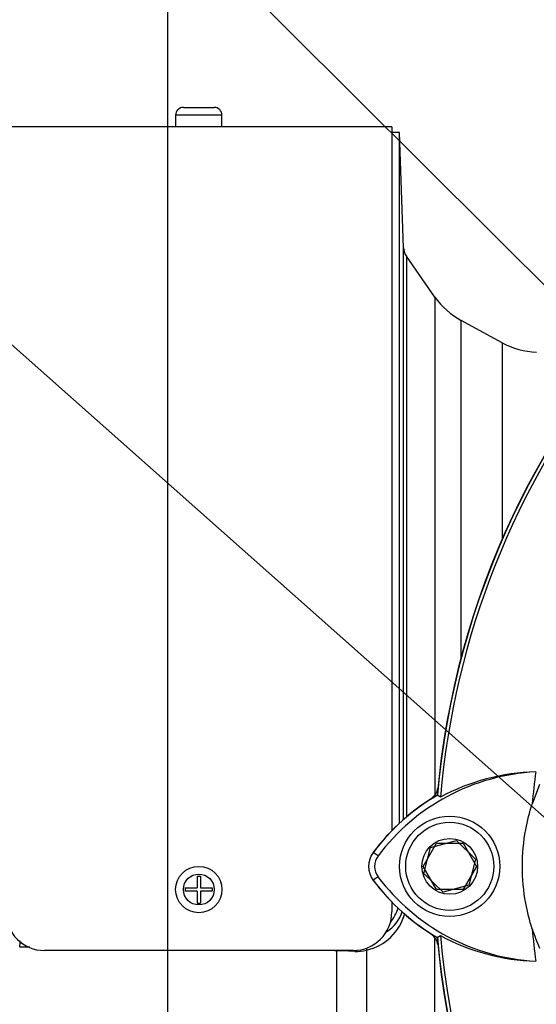
# Paper-space layout 'Sheet1' of a CAD drawing. Units: millimetres. Extents: x 0 to 3564, y 0 to 2520.
# Drawn here: x 1748 to 1815, y 1157 to 1285 of the extents above; entities that cross this region are included whole.
import ezdxf
from ezdxf.enums import TextEntityAlignment as Align

# ---------------------------------------------------------------- set-up
doc = ezdxf.new("R2010")
doc.units = ezdxf.units.MM
doc.header["$LTSCALE"] = 6.000024
for name, color, linetype in [('Default', 7, 'Continuous'), ('tangent', 7, 'Continuous'), ('TSH-1', 7, 'Continuous'), ('visible', 7, 'Continuous')]:
    doc.layers.add(name, color=color, linetype=linetype)
doc.styles.add('SEACAD_Arial', font='arial.ttf')
doc.dimstyles.new('ISO-InstDr', dxfattribs={"dimtxt": 19.200077, "dimasz": 26.880108, "dimexe": 9.600038, "dimexo": 9.600038, "dimgap": 4.800019, "dimtad": 1, "dimdec": 0, "dimzin": 0, "dimdsep": 46, "dimtxsty": 'SEACAD_Arial', "dimblk1": '_SE_FILLED', "dimblk2": '_SE_FILLED', "dimsah": 1, "dimcen": 9.600038, "dimadec": 0, "dimazin": 0, "dimtfac": 0.5, "dimtofl": 0, "dimtmove": 0, "dimatfit": 3, "dimfxl": 1, "dimtzin": 0, "dimarcsym": 0})

# ---------------------------------------------------------------- blocks, each defined once
blk = doc.blocks.new('SE4')
at = {"layer": 'tangent', "color": 7, "linetype": 'Continuous'}
for p, q in [((1774.16, 1272.32), (1768.16, 1272.32)), ((1797.68, 1181.14), (1797.68, 1255.12)), ((1798.04, 1254.05), (1798.04, 1181.45)), ((1801.74, 1248.77), (1801.74, 1184.31)), ((1805.16, 1202.14), (1805.16, 1245.72)), ((1810.45, 1242.84), (1810.45, 1217.39)), ((1794.37, 1176.41), (1793.75, 1176.88)), ((1794.37, 1173.73), (1793.75, 1173.26)), ((1801.74, 1101.37), (1801.74, 1165.83)), ((1749.29, 1164.62), (1747.96, 1164.62)), ((1789.04, 1114.68), (1789.04, 1164.15)), ((1789.27, 1164.13), (1789.04, 1164.15)), ((1792.87, 1164.24), (1792.87, 1116.13))]:
    blk.add_line(p, q, dxfattribs=at)
blk.add_circle((1771.16, 1172.07), 2, dxfattribs=at)
for centre, radius, start, end in [((1791.48, 1170.65), 6.57, 282.2836, 345.4836), ((1789.33, 1168.57), 4.44, 263.0631, 266.2235), ((1788.92, 1119.85), 44.29, 86.8602, 89.5471), ((1791.59, 1168.82), 4.76, 267.1422, 285.6866)]:
    blk.add_arc(centre, radius, start, end, dxfattribs=at)
for centre, major_axis, ratio, start_param, end_param in [((1748.03, 1164.45), (0, 1.5), 0.0529, 0.853146, 1.455501), ((1789.47, 1163.89), (0.01, 2), 0.100457, 1.423594, 1.447803), ((1794.51, 1164.09), (-0.47, 1.94), 0.807383, 1.155225, 1.303313)]:
    blk.add_ellipse(centre, major_axis=major_axis, ratio=ratio, start_param=start_param, end_param=end_param, dxfattribs=at)
at = {"layer": 'visible', "color": 7, "linetype": 'Continuous'}
for p, q in [((1768.16, 1272.32), (1768.16, 1270.82)), ((1769.16, 1273.32), (1773.16, 1273.32)), ((1774.16, 1270.82), (1774.16, 1272.32)), ((1796.16, 1270.82), (1746.16, 1270.82)), ((1774.16, 1270.82), (1768.16, 1270.82)), ((1769.66, 1270.82), (1769.66, 1270.82)), ((1772.66, 1270.82), (1772.66, 1270.82)), ((1796.16, 1270.82), (1796.16, 1179.7)), ((1797.16, 1270.07), (1796.16, 1270.07)), ((1797.16, 1180.67), (1797.16, 1270.07)), ((1797.68, 1255.12), (1797.16, 1270.07)), ((1801.74, 1248.77), (1798.04, 1254.05)), ((1810.45, 1242.84), (1805.16, 1245.72)), ((1815.31, 1185.65), (1814.34, 1183.14)), ((1802.46, 1184.02), (1802.04, 1184.29)), ((1800.2, 1175.07), (1801.93, 1178.07)), ((1801.18, 1177.49), (1804.52, 1178.43)), ((1801.93, 1178.07), (1805.39, 1178.07)), ((1804.52, 1178.43), (1807, 1176)), ((1805.39, 1178.07), (1807.12, 1175.07)), ((1800.32, 1174.14), (1801.18, 1177.49)), ((1807, 1176), (1806.14, 1172.65)), ((1801.93, 1172.07), (1800.2, 1175.07)), ((1802.8, 1171.71), (1800.32, 1174.14)), ((1807.12, 1175.07), (1805.39, 1172.07)), ((1770.93, 1173.82), (1771.38, 1173.82)), ((1770.93, 1173.82), (1770.93, 1172.29)), ((1771.38, 1173.82), (1771.38, 1172.29)), ((1769.41, 1172.29), (1770.93, 1172.29)), ((1769.41, 1172.29), (1769.41, 1171.85)), ((1770.93, 1171.85), (1769.41, 1171.85)), ((1770.93, 1171.85), (1770.93, 1170.32)), ((1771.38, 1172.29), (1772.91, 1172.29)), ((1772.91, 1171.85), (1771.38, 1171.85)), ((1771.38, 1171.85), (1771.38, 1170.32)), ((1772.91, 1172.29), (1772.91, 1171.85)), ((1805.39, 1172.07), (1801.93, 1172.07)), ((1806.14, 1172.65), (1802.8, 1171.71)), ((1770.93, 1170.32), (1771.38, 1170.32)), ((1796.16, 1170.45), (1796.16, 1169.18)), ((1802.04, 1165.85), (1802.46, 1166.11)), ((1791.16, 1164.18), (1751.16, 1164.18))]:
    blk.add_line(p, q, dxfattribs=at)
for centre, radius in [((1803.66, 1175.07), 6.5), ((1803.66, 1175.07), 5.7), ((1803.66, 1175.07), 3.61), ((1771.16, 1172.07), 3)]:
    blk.add_circle(centre, radius, dxfattribs=at)
for centre, radius, start, end in [((1907.66, 1175.07), 106.02, 94.9893, 175.0132), ((1907.66, 1175.07), 105.99, 94.9824, 175.02), ((1907.66, 1175.07), 105.58, 108.575, 175.1363), ((1769.16, 1272.32), 1, 90, 180), ((1773.16, 1272.32), 1, 0, 90), ((1799.68, 1255.19), 2, 182, 215), ((1809.93, 1254.51), 10, 215, 241.5), ((1815.23, 1251.63), 10, 241.5, 268), ((1816.18, 1160.1), 27.23, 92.908, 143.1965), ((1815.39, 1160.14), 27.16, 91.2557, 118.4334), ((1907.66, 1175.07), 93.66, 172.5022, 175.0561), ((1816.18, 1160.1), 28.02, 120.2988, 143.1947), ((1816.18, 1160.1), 27.99, 120.2729, 143.1947), ((1799.69, 1185.74), 2.5, 311.0454, 347.6601), ((1796.16, 1175.07), 3.02, 143.1301, 216.8699), ((1796.16, 1175.07), 2.23, 143.1301, 216.8699), ((1816.32, 1190.19), 28.22, 216.8699, 239.6045), ((1816.32, 1190.19), 28.2, 216.8699, 239.6301), ((1816.32, 1190.19), 27.44, 216.8699, 266.8248), ((1751.16, 1169.18), 5, 180, 270), ((1791.16, 1169.18), 5, 270, 0), ((1793.06, 1170.55), 4.63, 301.2423, 343.7954), ((1792.15, 1171.06), 5.01, 319.6773, 344.0685), ((1799.69, 1164.4), 2.5, 12.3399, 48.6211), ((1907.66, 1175.07), 93.66, 184.9439, 187.5283), ((1839.25, 1175.15), 26.21, 198.1163, 203.9877), ((1907.66, 1175.07), 106.02, 184.9893, 265.0132), ((1907.66, 1175.07), 105.99, 184.9824, 265.02), ((1907.66, 1175.07), 105.58, 184.8664, 265.1363), ((1815.53, 1190.15), 27.36, 241.4617, 268.4778)]:
    blk.add_arc(centre, radius, start, end, dxfattribs=at)
blk.add_open_spline([(1814.34, 1167), (1813.99, 1168.08), (1813.71, 1169.18), (1813.22, 1171.87), (1813.07, 1173.47), (1813.07, 1176.67), (1813.22, 1178.27), (1813.71, 1180.96), (1813.99, 1182.06), (1814.34, 1183.14)], degree=3, knots=[0, 0, 0, 0, 0.207794, 0.207794, 0.5, 0.5, 0.792206, 0.792206, 1, 1, 1, 1], dxfattribs=at)
blk = doc.blocks.new('SEANNOT_GROUP28')
at = {"layer": 'Default', "color": 7, "linetype": 'Continuous'}
blk.add_lwpolyline([(1632.25, 1432.96), (1924.03, 1142.82)], dxfattribs=at)
blk = doc.blocks.new('SEANNOT_GROUP29')
at = {"layer": 'Default', "color": 7, "linetype": 'Continuous'}
blk.add_lwpolyline([(1627.2, 1348.77), (1859.98, 1142.34)], dxfattribs=at)
blk = doc.blocks.new('DMBLK1616')
at = {"layer": 'Default', "linetype": 'Continuous'}
for points in [[(1705.04, 1486.27), (1678.16, 1481.79), (1705.04, 1477.31)], [(1921.78, 1486.27), (1921.78, 1477.31), (1948.66, 1481.79)]]:
    blk.add_hatch(color=7, dxfattribs=at).paths.add_polyline_path(points)
at = {"layer": 'Default', "color": 7, "linetype": 'Continuous'}
for p, q in [((1678.16, 1289.17), (1678.16, 1491.39)), ((1948.66, 1370.97), (1948.66, 1491.39)), ((1948.66, 1481.79), (1678.16, 1481.79))]:
    blk.add_line(p, q, dxfattribs=at)
at = {"layer": 'Default', "color": 7, "linetype": 'Continuous', "style": 'SEACAD_Arial'}
for s, p in [('271', (1774.8, 1528.83)), ('(', (1756.44, 1505.79)), (')', (1861.62, 1505.79)), ('10.65"', (1774.8, 1505.79))]:
    blk.add_text(s, height=19.2, dxfattribs=at).set_placement(p, align=Align.TOP_LEFT)
blk = doc.blocks.new('_SE_FILLED')
at = {"color": 0}
blk.add_line((0, 0), (-1, 0), dxfattribs=at)
blk.add_solid([(0, 0), (-1, -0.1665), (-1, 0.1665), (0, 0)], dxfattribs=at)
blk = doc.blocks.new('DMBLK1632')
at = {"layer": 'Default', "linetype": 'Continuous'}
for points in [[(1794.04, 1408.48), (1767.16, 1404), (1794.04, 1399.52)], [(1921.78, 1408.48), (1921.78, 1399.52), (1948.66, 1404)]]:
    blk.add_hatch(color=7, dxfattribs=at).paths.add_polyline_path(points)
at = {"layer": 'Default', "color": 7, "linetype": 'Continuous'}
for p, q in [((1767.16, 1086.67), (1767.16, 1413.6)), ((1948.66, 1381.47), (1948.66, 1413.6)), ((1948.66, 1404), (1767.16, 1404))]:
    blk.add_line(p, q, dxfattribs=at)
at = {"layer": 'Default', "color": 7, "linetype": 'Continuous', "style": 'SEACAD_Arial'}
for s, p in [('182', (1826.81, 1451.04)), ('(', (1808.45, 1428)), (')', (1898.61, 1428)), ('7.15"', (1826.81, 1428))]:
    blk.add_text(s, height=19.2, dxfattribs=at).set_placement(p, align=Align.TOP_LEFT)

psp = doc.layouts.new('Sheet1')

# ---------------------------------------------------------------- block references
at = {"layer": 'Default'}
for name in ['SEANNOT_GROUP28', 'SEANNOT_GROUP29']:
    psp.add_blockref(name, (0, 0), dxfattribs=at)
at = {"layer": 'TSH-1'}
psp.add_blockref('SE4', (0, 0), dxfattribs=at)

# ---------------------------------------------------------------- dimensions: what is measured, and where the dimension line sits
at = {"layer": 'Default', "color": 7, "linetype": 'Continuous'}
for base, p1, p2, picture, middle in [((1678.15930088, 1481.78524393), (1948.65930088, 1361.370576), (1678.15930088, 1279.570576), 'DMBLK1616', (1813.40929791, 1481.78524393)), ((1767.15930088, 1404.00037231), (1948.65930088, 1371.870618), (1767.15930088, 1077.070576), 'DMBLK1632', (1857.90930159, 1404.00037231))]:
    dim = psp.add_linear_dim(base=base, p1=p1, p2=p2, text='\\A1;<>', dimstyle='ISO-InstDr', override={"dimpost": '\\X'}, dxfattribs=at)
    dim.commit()
    dim.dimension.update_dxf_attribs({"geometry": picture, "text_midpoint": middle, "dimtype": 160})

doc.saveas('drawing.dxf')
